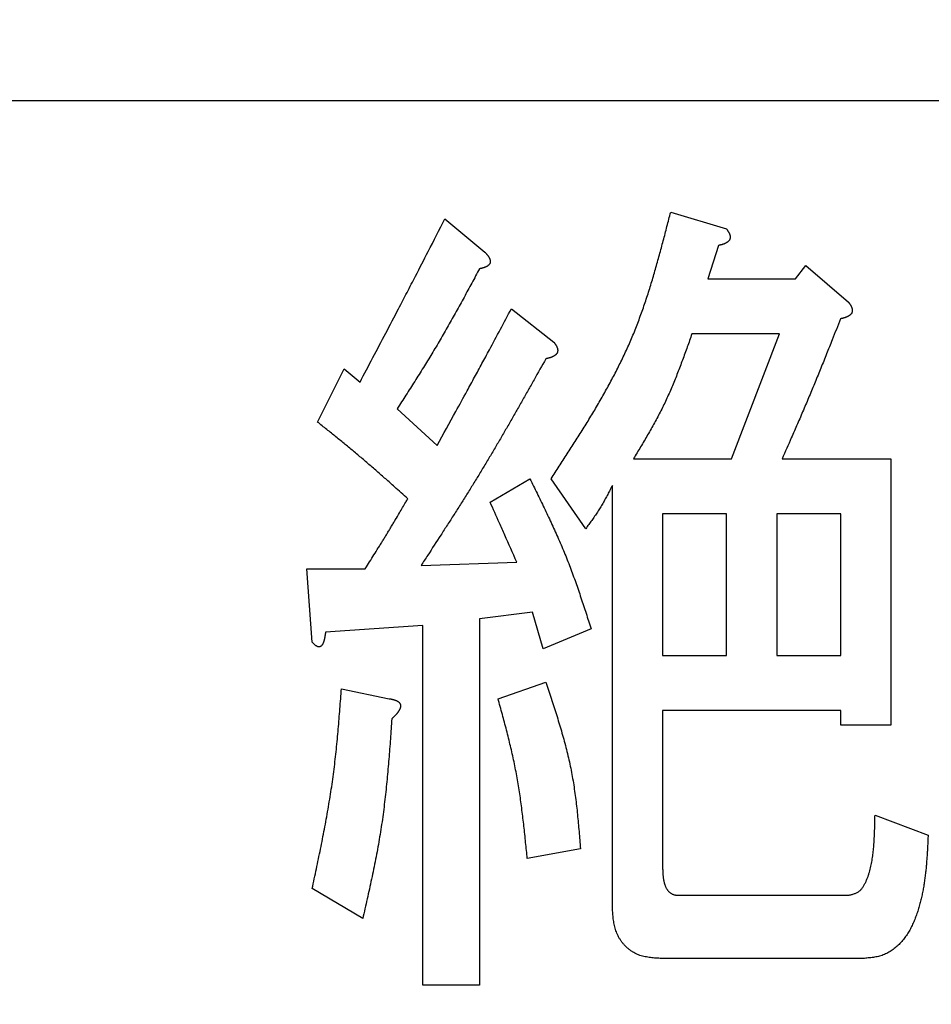
# Model space of a CAD drawing. Units: millimetres. Extents: x 0 to 1260, y -1 to 891.
# Drawn here: x 537 to 540, y 666 to 669 of the extents above; entities that cross this region are included whole.
import ezdxf

# ---------------------------------------------------------------- set-up
doc = ezdxf.new("R2010")
doc.units = ezdxf.units.MM
doc.header["$LTSCALE"] = 0.545669
doc.layers.add('NoLayerName_001', color=7, linetype='Continuous')
doc.styles.get("Standard").update_dxf_attribs({"font": 'txt', "bigfont": 'extfont2'})
doc.dimstyles.get("Standard").update_dxf_attribs({"dimtxt": 2.5, "dimasz": 2.5, "dimexe": 1.25, "dimexo": 0.625, "dimtad": 1, "dimzin": 0, "dimdsep": 46, "dimtxsty": 'Standard', "dimcen": 2.5, "dimadec": 0, "dimazin": 0, "dimtfac": 0.75, "dimtmove": 0, "dimatfit": 3, "dimfxl": 1, "dimarcsym": 0})

# ---------------------------------------------------------------- blocks, each defined once
blk = doc.blocks.new('_OPEN30')
at = {"color": 0, "linetype": 'ByBlock', "lineweight": -2}
for p, q in [((-1, 0.267949), (0, 0)), ((0, 0), (-1, -0.267949)), ((0, 0), (-1, 0))]:
    blk.add_line(p, q, dxfattribs=at)
blk = doc.blocks.new('*D14')
at = {"layer": 'Defpoints', "color": 0}
for p in [(590.7186, 814.4525), (475.5626, 756.5837), (475.5626, 660.1708)]:
    blk.add_point(p, dxfattribs=at)
at = {"layer": 'NoLayerName_001', "color": 0, "linetype": 'Continuous', "lineweight": 25}
for p, q in [((475.5626, 660.7708), (475.5626, 764.9837)), ((586.2186, 756.5837), (480.0626, 756.5837))]:
    blk.add_line(p, q, dxfattribs=at)
at = {"layer": 'NoLayerName_001', "color": 0, "lineweight": 25, "xscale": 4.5, "yscale": 4.5, "zscale": 4.5, "rotation": 180}
blk.add_blockref('_OPEN30', (475.5626, 756.5837), dxfattribs=at)
at = {"layer": 'NoLayerName_001', "color": 0, "lineweight": 25, "xscale": 4.5, "yscale": 4.5, "zscale": 4.5}
blk.add_blockref('_OPEN30', (590.7186, 756.5837), dxfattribs=at)
at = {"layer": 'NoLayerName_001', "color": 0, "lineweight": 25, "insert": (533.1406, 765.7097), "char_height": 12, "attachment_point": 5}
blk.add_mtext('(115)', dxfattribs=at)

msp = doc.modelspace()

# ---------------------------------------------------------------- linework, layer by layer
at = {"layer": 'NoLayerName_001', "color": 7, "linetype": 'Continuous', "lineweight": 25}
for p, q in [((542.0626, 668.9208), (524.5626, 668.9208)), ((538.768, 668.5783), (538.9394, 668.527)), ((538.0732, 668.5578), (538.1959, 668.4552)), ((538.9151, 668.4757), (538.8824, 668.3731)), ((539.1519, 668.3731), (539.1845, 668.4141)), ((539.1845, 668.4141), (539.3153, 668.3013)), ((538.8824, 668.3731), (539.1519, 668.3731)), ((538.2777, 668.2807), (538.4084, 668.1781)), ((539.1028, 668.2032), (538.8333, 668.2032)), ((538.9557, 667.8189), (539.1028, 668.2032)), ((537.6809, 667.9318), (537.7627, 668.096)), ((537.7627, 668.096), (537.8117, 668.055)), ((537.9261, 667.9729), (538.0489, 667.86)), ((538.6536, 667.8189), (538.9557, 667.8189)), ((539.1112, 667.8189), (539.446, 667.8189)), ((539.446, 667.8189), (539.446, 666.998)), ((538.2123, 667.6855), (538.3347, 667.7574)), ((538.5065, 667.6034), (538.4001, 667.7574)), ((538.5886, 666.4438), (538.5886, 667.7368)), ((538.7433, 667.649), (538.7433, 667.2135)), ((538.9401, 667.649), (538.7433, 667.649)), ((538.9401, 667.2135), (538.9401, 667.649)), ((539.0948, 667.649), (539.0948, 667.2135)), ((539.2913, 667.649), (539.0948, 667.649)), ((539.2913, 667.2135), (539.2913, 667.649)), ((537.9998, 667.4905), (538.294, 667.5008)), ((537.6646, 667.2545), (537.6482, 667.4803)), ((537.6482, 667.4803), (537.828, 667.4803)), ((538.343, 667.3469), (538.1796, 667.3263)), ((538.3757, 667.234), (538.343, 667.3469)), ((538.0055, 667.3058), (537.7056, 667.2853)), ((538.0055, 666.1975), (538.0055, 667.3058)), ((538.1796, 667.3263), (538.1796, 666.1975)), ((538.5228, 667.2956), (538.3757, 667.234)), ((538.7433, 667.2135), (538.9401, 667.2135)), ((539.0948, 667.2135), (539.2913, 667.2135)), ((538.2366, 667.08), (538.3837, 667.1314)), ((537.7547, 667.1108), (537.9018, 667.08)), ((539.2913, 667.0436), (538.7433, 667.0436)), ((538.7433, 667.0436), (538.7433, 666.5567)), ((539.2913, 666.998), (539.2913, 667.0436)), ((539.446, 666.998), (539.2913, 666.998)), ((539.397, 666.7209), (539.5604, 666.6593)), ((538.4901, 666.6182), (538.3267, 666.5875)), ((537.82, 666.4027), (537.6646, 666.4951)), ((538.7923, 666.4746), (539.3153, 666.4746)), ((539.3643, 666.2804), (538.7353, 666.2804)), ((538.1796, 666.1975), (538.0055, 666.1975))]:
    msp.add_line(p, q, dxfattribs=at)
at = {"layer": 'NoLayerName_001', "color": 8, "linetype": 'Continuous', "lineweight": 50}
msp.add_circle((530.5626, 660.1708), 24.4172, dxfattribs=at)
at = {"layer": 'NoLayerName_001', "color": 7, "linetype": 'Continuous', "lineweight": 50}
msp.add_arc((530.5626, 660.1708), 19.4513, 293.92158, 246.07842, dxfattribs=at)
at = {"layer": 'NoLayerName_001', "color": 7, "linetype": 'Continuous', "lineweight": 25}
for points, knots in [([(538.4001, 667.7574), (538.4084, 667.7701), (538.425, 667.7955), (538.4499, 667.8338), (538.4745, 667.8722), (538.4987, 667.9107), (538.5225, 667.9494), (538.5456, 667.9884), (538.568, 668.0277), (538.5896, 668.0674), (538.6101, 668.1075), (538.6296, 668.1481), (538.6479, 668.1893), (538.6647, 668.231), (538.6804, 668.2732), (538.6949, 668.316), (538.7085, 668.3591), (538.7213, 668.4025), (538.7335, 668.4463), (538.7453, 668.4902), (538.7567, 668.5342), (538.7642, 668.5636), (538.768, 668.5783)], [0, 0, 0, 0, 0.0456396, 0.0912568, 0.1368303, 0.182341, 0.2277734, 0.2731166, 0.3183654, 0.3635219, 0.4085964, 0.4536086, 0.4985892, 0.5435802, 0.5886229, 0.6337442, 0.6789576, 0.7242651, 0.769659, 0.8151243, 0.8606402, 0.9061824, 0.9061824, 0.9061824, 0.9061824]), ([(537.8117, 668.055), (537.8381, 668.1051), (537.8778, 668.1803), (537.926, 668.2724), (537.9565, 668.331), (537.9869, 668.3897), (538.0258, 668.4653), (538.0559, 668.5242), (538.0732, 668.5578)], [0, 0, 0, 0, 0.1700372, 0.2550548, 0.311733, 0.3684112, 0.453429, 0.566787, 0.566787, 0.566787, 0.566787]), ([(538.9394, 668.527), (538.9398, 668.5265), (538.9405, 668.5255), (538.9417, 668.5239), (538.9428, 668.5223), (538.9439, 668.5207), (538.9449, 668.5191), (538.9459, 668.5175), (538.9469, 668.5158), (538.9478, 668.5142), (538.9486, 668.5124), (538.9493, 668.5107), (538.9499, 668.5089), (538.9505, 668.507), (538.9509, 668.5051), (538.9511, 668.5032), (538.9512, 668.5013), (538.9511, 668.4993), (538.9508, 668.4974), (538.9504, 668.4955), (538.9497, 668.4937), (538.9488, 668.492), (538.9477, 668.4904), (538.9465, 668.489), (538.945, 668.4877), (538.9435, 668.4865), (538.9419, 668.4854), (538.9403, 668.4843), (538.9386, 668.4833), (538.9369, 668.4824), (538.9352, 668.4816), (538.9335, 668.4808), (538.9317, 668.4801), (538.9299, 668.4794), (538.9281, 668.4788), (538.9263, 668.4783), (538.9244, 668.4778), (538.9226, 668.4773), (538.9207, 668.4769), (538.9195, 668.4766), (538.9188, 668.4765)], [0, 0, 0, 0, 0.0019356, 0.00386939, 0.00579971, 0.00772523, 0.00964511, 0.01155914, 0.01346797, 0.01537321, 0.01727768, 0.01918551, 0.02110026, 0.02301931, 0.02494076, 0.02686586, 0.0287996, 0.03074651, 0.03269651, 0.03463792, 0.03656332, 0.03847128, 0.04037075, 0.0422799, 0.04420772, 0.04615301, 0.04810672, 0.05005438, 0.05198735, 0.05390786, 0.05581889, 0.05772348, 0.05962466, 0.06152546, 0.06342827, 0.06533461, 0.06724527, 0.06916044, 0.07107982, 0.0730027, 0.0730027, 0.0730027, 0.0730027]), ([(538.1959, 668.4552), (538.1964, 668.4547), (538.1973, 668.4538), (538.1986, 668.4523), (538.1999, 668.4509), (538.2012, 668.4494), (538.2024, 668.448), (538.2036, 668.4465), (538.2048, 668.4449), (538.206, 668.4434), (538.2071, 668.4418), (538.2081, 668.4402), (538.2091, 668.4385), (538.21, 668.4368), (538.2108, 668.4351), (538.2115, 668.4333), (538.2121, 668.4314), (538.2125, 668.4295), (538.2128, 668.4275), (538.2129, 668.4256), (538.2128, 668.4236), (538.2123, 668.4218), (538.2116, 668.42), (538.2106, 668.4183), (538.2093, 668.4168), (538.2079, 668.4154), (538.2064, 668.4141), (538.2049, 668.4129), (538.2032, 668.4118), (538.2016, 668.4108), (538.1999, 668.4099), (538.1982, 668.4091), (538.1964, 668.4084), (538.1946, 668.4077), (538.1928, 668.4071), (538.1909, 668.4065), (538.1891, 668.406), (538.1872, 668.4056), (538.1853, 668.4051), (538.184, 668.4048), (538.1834, 668.4047)], [0, 0, 0, 0, 0.00194609, 0.00389089, 0.00583319, 0.00777196, 0.00970642, 0.01163613, 0.01356112, 0.0154819, 0.01739964, 0.01931622, 0.02123399, 0.02315526, 0.0250838, 0.02702547, 0.02898839, 0.03097562, 0.03296354, 0.03492869, 0.03685965, 0.03876204, 0.04066296, 0.04259116, 0.04455401, 0.04654098, 0.0485289, 0.05049366, 0.05243652, 0.05436449, 0.05628329, 0.05819741, 0.06011035, 0.06202512, 0.06394391, 0.06586805, 0.06779814, 0.06973414, 0.07167546, 0.07362114, 0.07362114, 0.07362114, 0.07362114]), ([(538.9188, 668.4765), (538.9182, 668.4764), (538.917, 668.4761), (538.9157, 668.4758), (538.9151, 668.4757)], [0, 0, 0, 0, 0.001925373, 0.003852041, 0.003852041, 0.003852041, 0.003852041]), ([(538.1796, 668.4039), (538.1717, 668.3892), (538.1598, 668.3672), (538.1439, 668.3378), (538.132, 668.3159), (538.12, 668.2939), (538.1079, 668.272), (538.0957, 668.2502), (538.0834, 668.2284), (538.071, 668.2067), (538.0584, 668.1851), (538.0457, 668.1635), (538.0329, 668.1421), (538.0199, 668.1207), (538.0067, 668.0995), (537.9935, 668.0783), (537.9801, 668.0571), (537.9667, 668.036), (537.9487, 668.0079), (537.9351, 667.9869), (537.9261, 667.9729)], [0, 0, 0, 0, 0.0500443, 0.0750648, 0.1000832, 0.1250993, 0.1501126, 0.1751229, 0.2001304, 0.2251354, 0.2501384, 0.2751405, 0.3001428, 0.3251468, 0.3501532, 0.3751624, 0.4001745, 0.4251893, 0.4502063, 0.5002444, 0.5002444, 0.5002444, 0.5002444]), ([(538.1834, 668.4047), (538.1828, 668.4046), (538.1815, 668.4043), (538.1802, 668.404), (538.1796, 668.4039)], [0, 0, 0, 0, 0.001948755, 0.003899095, 0.003899095, 0.003899095, 0.003899095]), ([(538.0489, 667.86), (538.0682, 667.8949), (538.0991, 667.9508), (538.1375, 668.0208), (538.1643, 668.0698), (538.1872, 668.1119), (538.2137, 668.1611), (538.2438, 668.2174), (538.2664, 668.2596), (538.2777, 668.2807)], [0, 0, 0, 0, 0.1197386, 0.1915808, 0.2394751, 0.2873694, 0.3352638, 0.4071062, 0.4789492, 0.4789492, 0.4789492, 0.4789492]), ([(539.3153, 668.3013), (539.3157, 668.3007), (539.3164, 668.2997), (539.3176, 668.2981), (539.3187, 668.2966), (539.3198, 668.295), (539.3208, 668.2934), (539.3218, 668.2917), (539.3228, 668.2901), (539.3237, 668.2884), (539.3245, 668.2867), (539.3252, 668.2849), (539.3258, 668.2831), (539.3264, 668.2812), (539.3268, 668.2794), (539.327, 668.2774), (539.3271, 668.2755), (539.327, 668.2736), (539.3267, 668.2716), (539.3263, 668.2698), (539.3256, 668.2679), (539.3247, 668.2662), (539.3236, 668.2647), (539.3223, 668.2632), (539.3209, 668.2619), (539.3194, 668.2607), (539.3178, 668.2596), (539.3162, 668.2585), (539.3145, 668.2576), (539.3128, 668.2566), (539.3111, 668.2558), (539.3094, 668.255), (539.3076, 668.2543), (539.3058, 668.2536), (539.304, 668.253), (539.3022, 668.2525), (539.3003, 668.252), (539.2985, 668.2516), (539.2966, 668.2511), (539.2954, 668.2509), (539.2947, 668.2507)], [0, 0, 0, 0, 0.00193548, 0.00386916, 0.00579941, 0.00772492, 0.00964486, 0.01155904, 0.01346811, 0.01537371, 0.01727866, 0.01918708, 0.0211025, 0.02302214, 0.02494392, 0.02686903, 0.02880243, 0.03074881, 0.03269843, 0.0346399, 0.0365659, 0.03847485, 0.04037533, 0.04228511, 0.04421306, 0.04615803, 0.04811118, 0.05005828, 0.05199099, 0.05391153, 0.05582287, 0.05772795, 0.05962972, 0.06153105, 0.0634343, 0.06534096, 0.06725184, 0.06916713, 0.07108653, 0.07300936, 0.07300936, 0.07300936, 0.07300936]), ([(539.291, 668.2499), (539.2824, 668.2282), (539.268, 668.192), (539.2507, 668.1487), (539.2391, 668.1198), (539.2304, 668.0981), (539.2216, 668.0765), (539.2127, 668.0549), (539.2038, 668.0333), (539.1948, 668.0117), (539.1857, 667.9902), (539.1766, 667.9688), (539.1674, 667.9473), (539.155, 667.9187), (539.1363, 667.8759), (539.1206, 667.8403), (539.1112, 667.8189)], [0, 0, 0, 0, 0.0700631, 0.1167699, 0.1401225, 0.1634743, 0.1868256, 0.2101762, 0.2335265, 0.2568765, 0.2802266, 0.303577, 0.326928, 0.3502796, 0.3969848, 0.4670457, 0.4670457, 0.4670457, 0.4670457]), ([(539.2947, 668.2507), (539.2941, 668.2506), (539.2928, 668.2503), (539.2916, 668.2501), (539.291, 668.2499)], [0, 0, 0, 0, 0.001925275, 0.00385182, 0.00385182, 0.00385182, 0.00385182]), ([(538.8333, 668.2032), (538.831, 668.1965), (538.8262, 668.1831), (538.8191, 668.163), (538.8119, 668.1429), (538.8045, 668.1229), (538.7971, 668.103), (538.7894, 668.0831), (538.7816, 668.0634), (538.7735, 668.0437), (538.7651, 668.0242), (538.7564, 668.0049), (538.7474, 667.9857), (538.738, 667.9667), (538.7282, 667.9478), (538.7181, 667.9291), (538.7078, 667.9106), (538.6972, 667.8921), (538.6864, 667.8737), (538.6755, 667.8554), (538.6646, 667.8372), (538.6572, 667.825), (538.6536, 667.8189)], [0, 0, 0, 0, 0.0213294, 0.0426548, 0.0639724, 0.0852787, 0.106571, 0.1278474, 0.149107, 0.1703501, 0.1915786, 0.212796, 0.2340078, 0.2552213, 0.276444, 0.2976807, 0.3189338, 0.3402036, 0.3614889, 0.3827869, 0.4040941, 0.4254059, 0.4254059, 0.4254059, 0.4254059]), ([(538.4084, 668.1781), (538.4088, 668.1776), (538.4096, 668.1765), (538.4107, 668.175), (538.4118, 668.1734), (538.4129, 668.1718), (538.414, 668.1702), (538.415, 668.1685), (538.4159, 668.1669), (538.4168, 668.1652), (538.4176, 668.1634), (538.4184, 668.1617), (538.419, 668.1598), (538.4195, 668.158), (538.4199, 668.1561), (538.4202, 668.1542), (538.4202, 668.1522), (538.4201, 668.1503), (538.4198, 668.1483), (538.4193, 668.1465), (538.4186, 668.1446), (538.4177, 668.1429), (538.4166, 668.1414), (538.4153, 668.1399), (538.4139, 668.1386), (538.4124, 668.1374), (538.4108, 668.1363), (538.4091, 668.1353), (538.4074, 668.1343), (538.4057, 668.1334), (538.404, 668.1326), (538.4022, 668.1318), (538.4004, 668.1311), (538.3986, 668.1305), (538.3968, 668.1299), (538.395, 668.1294), (538.3931, 668.1289), (538.3913, 668.1284), (538.3894, 668.128), (538.3881, 668.1277), (538.3875, 668.1276)], [0, 0, 0, 0, 0.00194412, 0.00388643, 0.00582531, 0.00775944, 0.00968799, 0.01161081, 0.01352859, 0.01544303, 0.01735703, 0.01927483, 0.02119997, 0.02312927, 0.02506025, 0.02699387, 0.02893505, 0.03088878, 0.03284606, 0.03479607, 0.03673173, 0.03865123, 0.0405625, 0.04248245, 0.04441957, 0.04637274, 0.04833339, 0.05028769, 0.05222777, 0.05415629, 0.05607638, 0.05799098, 0.0599028, 0.06181431, 0.0637275, 0.06564365, 0.06756343, 0.06948703, 0.07141419, 0.0733443, 0.0733443, 0.0733443, 0.0733443]), ([(538.3837, 668.1268), (538.3716, 668.1052), (538.3534, 668.0727), (538.3291, 668.0296), (538.3108, 667.9972), (538.2924, 667.9649), (538.274, 667.9326), (538.2554, 667.9004), (538.2367, 667.8683), (538.2178, 667.8363), (538.1988, 667.8044), (538.1796, 667.7726), (538.1602, 667.7409), (538.1405, 667.7094), (538.1208, 667.6779), (538.1008, 667.6465), (538.0808, 667.6153), (538.0539, 667.5736), (538.0269, 667.5321), (538.0066, 667.5009), (537.9998, 667.4905)], [0, 0, 0, 0, 0.0743531, 0.1115278, 0.1487003, 0.1858703, 0.2230372, 0.2602009, 0.2973616, 0.3345195, 0.3716753, 0.4088301, 0.4459852, 0.483142, 0.5203014, 0.5574639, 0.5946296, 0.6317982, 0.7061418, 0.7433154, 0.7433154, 0.7433154, 0.7433154]), ([(538.3875, 668.1276), (538.3869, 668.1275), (538.3856, 668.1272), (538.3843, 668.1269), (538.3837, 668.1268)], [0, 0, 0, 0, 0.001932219, 0.003865535, 0.003865535, 0.003865535, 0.003865535]), ([(537.9588, 667.6958), (537.9452, 667.7079), (537.9271, 667.7242), (537.9044, 667.7444), (537.8908, 667.7565), (537.8771, 667.7686), (537.8634, 667.7806), (537.8496, 667.7926), (537.8359, 667.8045), (537.822, 667.8164), (537.8081, 667.8282), (537.7942, 667.8399), (537.7801, 667.8515), (537.7661, 667.8631), (537.7519, 667.8746), (537.7378, 667.8861), (537.7189, 667.9014), (537.6999, 667.9166), (537.6857, 667.928), (537.6809, 667.9318)], [0, 0, 0, 0, 0.0547049, 0.0729387, 0.0911716, 0.1094036, 0.1276344, 0.1458643, 0.1640932, 0.1823214, 0.2005492, 0.2187772, 0.2370057, 0.2552351, 0.2734656, 0.2916971, 0.3099296, 0.3463967, 0.3646309, 0.3646309, 0.3646309, 0.3646309]), ([(538.3347, 667.7574), (538.342, 667.7424), (538.3531, 667.72), (538.3677, 667.69), (538.3786, 667.6675), (538.3893, 667.645), (538.3999, 667.6224), (538.4103, 667.5997), (538.4205, 667.5769), (538.4305, 667.554), (538.4402, 667.531), (538.4495, 667.5079), (538.4586, 667.4847), (538.4673, 667.4613), (538.4757, 667.4378), (538.4839, 667.4143), (538.4919, 667.3906), (538.4998, 667.3669), (538.5101, 667.3352), (538.5177, 667.3114), (538.5228, 667.2956)], [0, 0, 0, 0, 0.0500095, 0.0750081, 0.0999996, 0.1249825, 0.1499554, 0.1749178, 0.1998699, 0.224813, 0.2497491, 0.2746817, 0.2996154, 0.3245548, 0.3495029, 0.3744613, 0.3994301, 0.4244085, 0.4493949, 0.499382, 0.499382, 0.499382, 0.499382]), ([(538.5886, 667.7368), (538.5862, 667.7322), (538.5826, 667.7252), (538.5777, 667.7159), (538.5741, 667.7089), (538.5704, 667.702), (538.5666, 667.6951), (538.5628, 667.6883), (538.559, 667.6814), (538.555, 667.6747), (538.551, 667.6679), (538.5469, 667.6613), (538.5427, 667.6547), (538.5384, 667.6481), (538.534, 667.6417), (538.5295, 667.6352), (538.525, 667.6288), (538.5204, 667.6224), (538.5158, 667.6161), (538.5111, 667.6098), (538.508, 667.6055), (538.5065, 667.6034)], [0, 0, 0, 0, 0.0157157, 0.0235714, 0.0314246, 0.0392746, 0.047121, 0.0549637, 0.0628027, 0.0706385, 0.0784717, 0.0863037, 0.0941361, 0.1019706, 0.1098081, 0.1176494, 0.1254943, 0.1333428, 0.1411941, 0.1490474, 0.1569017, 0.1569017, 0.1569017, 0.1569017]), ([(537.828, 667.4803), (537.8369, 667.4945), (537.8503, 667.5159), (537.8659, 667.5408), (537.8747, 667.5551), (537.8813, 667.5659), (537.8879, 667.5766), (537.8945, 667.5874), (537.901, 667.5981), (537.9075, 667.6089), (537.914, 667.6198), (537.9226, 667.6342), (537.9354, 667.6559), (537.9482, 667.6777), (537.9566, 667.6922), (537.9588, 667.6958)], [0, 0, 0, 0, 0.050419, 0.0756275, 0.0882315, 0.1008352, 0.1134387, 0.1260421, 0.1386454, 0.1512487, 0.1638522, 0.1764558, 0.2016638, 0.2394771, 0.2520817, 0.2520817, 0.2520817, 0.2520817]), ([(538.294, 667.5008), (538.2817, 667.5285), (538.2639, 667.5685), (538.2367, 667.63), (538.2218, 667.6639), (538.2123, 667.6855)], [0, 0, 0, 0, 0.0908959, 0.131294, 0.2019908, 0.2019908, 0.2019908, 0.2019908]), ([(537.7056, 667.2853), (537.7055, 667.2842), (537.7052, 667.2824), (537.7049, 667.2801), (537.7046, 667.2784), (537.7044, 667.2767), (537.7041, 667.275), (537.7038, 667.2733), (537.7035, 667.2715), (537.7032, 667.2698), (537.7029, 667.2681), (537.7025, 667.2663), (537.7022, 667.2646), (537.7018, 667.2628), (537.7014, 667.2611), (537.7009, 667.2593), (537.7005, 667.2575), (537.7, 667.2558), (537.6994, 667.2541), (537.6988, 667.2524), (537.6982, 667.2507), (537.6974, 667.2491), (537.6966, 667.2476), (537.6956, 667.2461), (537.6946, 667.2447), (537.6934, 667.2434), (537.6921, 667.2422), (537.6907, 667.2412), (537.6891, 667.2404), (537.6874, 667.2398), (537.6856, 667.2396), (537.6839, 667.2397), (537.6821, 667.2401), (537.6805, 667.2407), (537.6789, 667.2415), (537.6774, 667.2423), (537.6759, 667.2433), (537.6745, 667.2443), (537.6731, 667.2454), (537.6718, 667.2466), (537.671, 667.2474), (537.6706, 667.2478)], [0, 0, 0, 0, 0.00346576, 0.00520045, 0.00693733, 0.00867714, 0.01042065, 0.01216864, 0.01392193, 0.01568135, 0.01744779, 0.01922213, 0.02100533, 0.02279838, 0.02460229, 0.02641738, 0.02823864, 0.03005938, 0.03187369, 0.03367681, 0.03546542, 0.03723794, 0.03899502, 0.04073987, 0.04247871, 0.04422105, 0.0459773, 0.04774017, 0.04950576, 0.05127165, 0.05303329, 0.05479789, 0.05656285, 0.0583243, 0.06008083, 0.0618255, 0.06356493, 0.06530598, 0.06705355, 0.06881066, 0.07057877, 0.07057877, 0.07057877, 0.07057877]), ([(537.6706, 667.2478), (537.6702, 667.2483), (537.6693, 667.2491), (537.6681, 667.2504), (537.6669, 667.2518), (537.6658, 667.2531), (537.665, 667.254), (537.6646, 667.2545)], [0, 0, 0, 0, 0.001779233, 0.003568617, 0.005366333, 0.007169941, 0.008976597, 0.008976597, 0.008976597, 0.008976597]), ([(538.3837, 667.1314), (538.3865, 667.123), (538.392, 667.1063), (538.4002, 667.0812), (538.4084, 667.0561), (538.4163, 667.031), (538.4241, 667.0058), (538.4316, 666.9806), (538.4387, 666.9553), (538.4455, 666.9299), (538.4518, 666.9044), (538.4576, 666.8789), (538.4628, 666.8532), (538.4675, 666.8274), (538.4715, 666.8015), (538.4751, 666.7755), (538.4783, 666.7494), (538.4811, 666.7233), (538.4836, 666.6971), (538.4859, 666.6708), (538.488, 666.6445), (538.4894, 666.627), (538.4901, 666.6182)], [0, 0, 0, 0, 0.026405, 0.052803, 0.0791875, 0.1055526, 0.1318933, 0.1582065, 0.1844905, 0.2107459, 0.236976, 0.2631868, 0.2893878, 0.3155918, 0.3418118, 0.368056, 0.3943286, 0.4206303, 0.4469588, 0.4733094, 0.4996757, 0.5260501, 0.5260501, 0.5260501, 0.5260501]), ([(537.6646, 666.4951), (537.6689, 666.5154), (537.6754, 666.5459), (537.6839, 666.5866), (537.6902, 666.6172), (537.6963, 666.6477), (537.7023, 666.6783), (537.708, 666.7089), (537.7134, 666.7396), (537.7186, 666.7703), (537.7234, 666.801), (537.7279, 666.8318), (537.7319, 666.8627), (537.7356, 666.8936), (537.7389, 666.9245), (537.742, 666.9555), (537.7448, 666.9865), (537.7474, 667.0176), (537.7508, 667.059), (537.7531, 667.0901), (537.7547, 667.1108)], [0, 0, 0, 0, 0.0623768, 0.0935589, 0.1247337, 0.1558996, 0.1870552, 0.2182001, 0.2493344, 0.2804593, 0.3115771, 0.3426913, 0.3738066, 0.4049278, 0.436058, 0.4671987, 0.4983501, 0.5295114, 0.560681, 0.6230347, 0.6230347, 0.6230347, 0.6230347]), ([(537.9018, 667.08), (537.9024, 667.0799), (537.9038, 667.0797), (537.9058, 667.0793), (537.9078, 667.0789), (537.9099, 667.0784), (537.9119, 667.078), (537.9139, 667.0775), (537.9159, 667.0769), (537.9179, 667.0763), (537.9199, 667.0756), (537.9218, 667.0749), (537.9238, 667.0741), (537.9257, 667.0732), (537.9275, 667.0722), (537.9293, 667.071), (537.931, 667.0698), (537.9325, 667.0683), (537.9338, 667.0667), (537.9348, 667.0649), (537.9356, 667.063), (537.9362, 667.061), (537.9365, 667.0589), (537.9365, 667.0568), (537.9364, 667.0548), (537.936, 667.0527), (537.9354, 667.0507), (537.9346, 667.0488), (537.9337, 667.0469), (537.9327, 667.045), (537.9317, 667.0432), (537.9306, 667.0414), (537.9294, 667.0397), (537.9282, 667.038), (537.927, 667.0363), (537.9257, 667.0347), (537.9244, 667.0331), (537.9231, 667.0316), (537.9217, 667.03), (537.9202, 667.0285), (537.9193, 667.0275), (537.9188, 667.0271)], [0, 0, 0, 0, 0.00206864, 0.00413711, 0.00620535, 0.00827349, 0.01034193, 0.01241146, 0.01448336, 0.01655943, 0.01864218, 0.0207348, 0.02284131, 0.02496424, 0.02708979, 0.02920076, 0.03128781, 0.03335236, 0.0354098, 0.03748219, 0.03957005, 0.04166197, 0.04374779, 0.04582491, 0.04789083, 0.04995379, 0.05202742, 0.05411724, 0.05622156, 0.05833304, 0.06044014, 0.06253393, 0.06461598, 0.06668914, 0.06875606, 0.07081924, 0.07288103, 0.07494346, 0.07700772, 0.07907443, 0.08114396, 0.08114396, 0.08114396, 0.08114396]), ([(538.3267, 666.5875), (538.325, 666.6041), (538.3225, 666.6291), (538.319, 666.6624), (538.3163, 666.6874), (538.3134, 666.7123), (538.3103, 666.7373), (538.307, 666.7621), (538.3035, 666.7869), (538.2996, 666.8117), (538.2954, 666.8364), (538.2909, 666.861), (538.2859, 666.8855), (538.2806, 666.91), (538.2749, 666.9344), (538.269, 666.9588), (538.2628, 666.9831), (538.2564, 667.0074), (538.2499, 667.0316), (538.2433, 667.0558), (538.2388, 667.072), (538.2366, 667.08)], [0, 0, 0, 0, 0.0502622, 0.0753853, 0.1004993, 0.1256021, 0.1506919, 0.1757682, 0.2008311, 0.2258822, 0.2509244, 0.275962, 0.301001, 0.3260474, 0.3511051, 0.3761761, 0.4012606, 0.4263576, 0.4514649, 0.4765796, 0.501698, 0.501698, 0.501698, 0.501698]), ([(537.9097, 667.0185), (537.9082, 666.9977), (537.906, 666.9666), (537.9029, 666.9251), (537.9004, 666.894), (537.8978, 666.863), (537.8949, 666.8319), (537.8918, 666.8009), (537.8884, 666.77), (537.8847, 666.7391), (537.8806, 666.7082), (537.876, 666.6774), (537.871, 666.6467), (537.8656, 666.6161), (537.8598, 666.5855), (537.8536, 666.555), (537.8472, 666.5245), (537.8406, 666.494), (537.8316, 666.4534), (537.8246, 666.423), (537.82, 666.4027)], [0, 0, 0, 0, 0.0624148, 0.0936141, 0.124804, 0.1559823, 0.1871474, 0.2182986, 0.2494361, 0.2805615, 0.3116777, 0.3427892, 0.3739022, 0.4050228, 0.4361549, 0.4673007, 0.4984603, 0.5296327, 0.5608158, 0.6232007, 0.6232007, 0.6232007, 0.6232007]), ([(537.9188, 667.0271), (537.9183, 667.0266), (537.9173, 667.0256), (537.9158, 667.0241), (537.9143, 667.0227), (537.9128, 667.0213), (537.9113, 667.0199), (537.9103, 667.0189), (537.9097, 667.0185)], [0, 0, 0, 0, 0.0020724, 0.00414755, 0.0062251, 0.00830459, 0.01038543, 0.01246697, 0.01246697, 0.01246697, 0.01246697]), ([(539.3153, 666.4746), (539.3184, 666.4754), (539.3246, 666.4768), (539.3336, 666.4795), (539.3421, 666.4831), (539.3498, 666.4882), (539.3562, 666.4948), (539.3616, 666.5025), (539.3662, 666.5109), (539.3703, 666.5195), (539.3739, 666.5282), (539.377, 666.537), (539.3798, 666.5459), (539.3822, 666.5549), (539.3843, 666.5639), (539.3862, 666.5729), (539.3878, 666.582), (539.3892, 666.5911), (539.3904, 666.6002), (539.3915, 666.6094), (539.3925, 666.6186), (539.3933, 666.6278), (539.394, 666.6371), (539.3946, 666.6463), (539.3951, 666.6556), (539.3956, 666.6649), (539.3959, 666.6742), (539.3962, 666.6835), (539.3965, 666.6929), (539.3967, 666.7053), (539.3969, 666.7146), (539.397, 666.7209)], [0, 0, 0, 0, 0.0096237, 0.0190682, 0.0282423, 0.0372477, 0.0463808, 0.0557731, 0.0653472, 0.0749064, 0.084351, 0.0937085, 0.1030059, 0.1122645, 0.1215009, 0.1307268, 0.13995, 0.1491754, 0.1584059, 0.167644, 0.1768916, 0.1861497, 0.1954193, 0.2047003, 0.2139927, 0.2232958, 0.2326087, 0.2419302, 0.2512589, 0.2605931, 0.279271, 0.279271, 0.279271, 0.279271]), ([(539.5604, 666.6593), (539.5602, 666.654), (539.5597, 666.6435), (539.5589, 666.6278), (539.5581, 666.612), (539.5571, 666.5963), (539.556, 666.5806), (539.5547, 666.5649), (539.5532, 666.5493), (539.5514, 666.5337), (539.5493, 666.5181), (539.5469, 666.5026), (539.5442, 666.4872), (539.541, 666.4718), (539.5374, 666.4565), (539.5333, 666.4413), (539.5287, 666.4262), (539.5236, 666.4111), (539.5178, 666.3963), (539.5113, 666.3818), (539.5041, 666.3677), (539.4959, 666.3542), (539.4868, 666.3413), (539.4767, 666.3292), (539.4655, 666.3179), (539.4533, 666.3078), (539.44, 666.2991), (539.426, 666.2921), (539.4111, 666.2872), (539.3957, 666.284), (539.3801, 666.2819), (539.3696, 666.2809), (539.3643, 666.2804)], [0, 0, 0, 0, 0.0157832, 0.0315621, 0.0473327, 0.0630916, 0.0788361, 0.0945645, 0.1102764, 0.1259732, 0.1416579, 0.1573357, 0.1730142, 0.1887037, 0.2044173, 0.2201713, 0.235985, 0.2518678, 0.2677767, 0.2836658, 0.2995068, 0.3152923, 0.3310398, 0.3467957, 0.3626325, 0.3785223, 0.3943425, 0.4100227, 0.4255894, 0.4412203, 0.4570036, 0.4728954, 0.4728954, 0.4728954, 0.4728954]), ([(538.7433, 666.5567), (538.7433, 666.5556), (538.7434, 666.5536), (538.7435, 666.5504), (538.7436, 666.5473), (538.7438, 666.5442), (538.744, 666.5411), (538.7442, 666.538), (538.7445, 666.5349), (538.7448, 666.5319), (538.7451, 666.5288), (538.7455, 666.5258), (538.746, 666.5227), (538.7466, 666.5197), (538.7472, 666.5167), (538.7479, 666.5138), (538.7487, 666.5108), (538.7496, 666.5079), (538.7507, 666.505), (538.7518, 666.5022), (538.753, 666.4994), (538.7544, 666.4966), (538.756, 666.494), (538.7577, 666.4914), (538.7596, 666.489), (538.7617, 666.4868), (538.764, 666.4847), (538.7664, 666.4827), (538.7689, 666.4809), (538.7715, 666.4793), (538.7743, 666.4779), (538.7771, 666.4768), (538.7801, 666.4759), (538.7831, 666.4754), (538.7861, 666.475), (538.7892, 666.4747), (538.7913, 666.4746), (538.7923, 666.4746)], [0, 0, 0, 0, 0.0031224, 0.0062433, 0.0093613, 0.0124751, 0.0155834, 0.0186852, 0.0217797, 0.0248664, 0.0279449, 0.0310154, 0.0340784, 0.037135, 0.0401866, 0.0432353, 0.0462837, 0.0493351, 0.0523935, 0.0554632, 0.0585408, 0.0616181, 0.0646903, 0.0677578, 0.0708253, 0.0738976, 0.0769776, 0.0800668, 0.0831646, 0.0862612, 0.0893462, 0.0924143, 0.0954665, 0.0985176, 0.1015839, 0.1046682, 0.1077639, 0.1077639, 0.1077639, 0.1077639]), ([(538.7353, 666.2804), (538.7325, 666.2805), (538.7268, 666.2809), (538.7184, 666.2815), (538.71, 666.2823), (538.7016, 666.2833), (538.6934, 666.2846), (538.6852, 666.2863), (538.6772, 666.2884), (538.6694, 666.2911), (538.6617, 666.2944), (538.6543, 666.2982), (538.6472, 666.3027), (538.6403, 666.3077), (538.6338, 666.3131), (538.6277, 666.319), (538.622, 666.3253), (538.6167, 666.332), (538.612, 666.339), (538.6078, 666.3463), (538.6042, 666.3539), (538.601, 666.3616), (538.5983, 666.3695), (538.596, 666.3776), (538.5941, 666.3857), (538.5926, 666.394), (538.5914, 666.4022), (538.5905, 666.4105), (538.5898, 666.4188), (538.5893, 666.4271), (538.5889, 666.4354), (538.5887, 666.441), (538.5886, 666.4438)], [0, 0, 0, 0, 0.0084913, 0.0169649, 0.0254051, 0.0338006, 0.0421464, 0.0504464, 0.0587157, 0.0669831, 0.0752908, 0.0836598, 0.0920831, 0.1005485, 0.1090413, 0.1175452, 0.1260431, 0.1345188, 0.1429576, 0.1513589, 0.1597413, 0.1681178, 0.1764939, 0.1848682, 0.1932336, 0.201579, 0.2099087, 0.2182353, 0.2265659, 0.2349036, 0.2432477, 0.2515956, 0.2515956, 0.2515956, 0.2515956])]:
    msp.add_open_spline(points, degree=3, knots=knots, dxfattribs=at)

# ---------------------------------------------------------------- dimensions: what is measured, and where the dimension line sits
dim = msp.add_linear_dim(base=(475.5626, 756.5837), p1=(590.7186, 814.4525), p2=(475.5626, 660.1708), angle=180, dimstyle='Standard', override={"dimtxt": 12, "dimasz": 4.5, "dimexe": 8.4, "dimexo": 0.6, "dimgap": 3, "dimdec": 0, "dimzin": 8, "dimpost": '(<>)', "dimblk": 'OPEN30', "dimse1": 1, "dimclrd": 0, "dimclre": 0, "dimclrt": 0, "dimtp": 0, "dimtm": 0, "dimlwd": 25, "dimlwe": 25}, dxfattribs=at)
dim.commit()
dim.dimension.update_dxf_attribs({"geometry": '*D14', "text_midpoint": (533.1406, 756.5837), "dimtype": 160})

doc.saveas('drawing.dxf')
